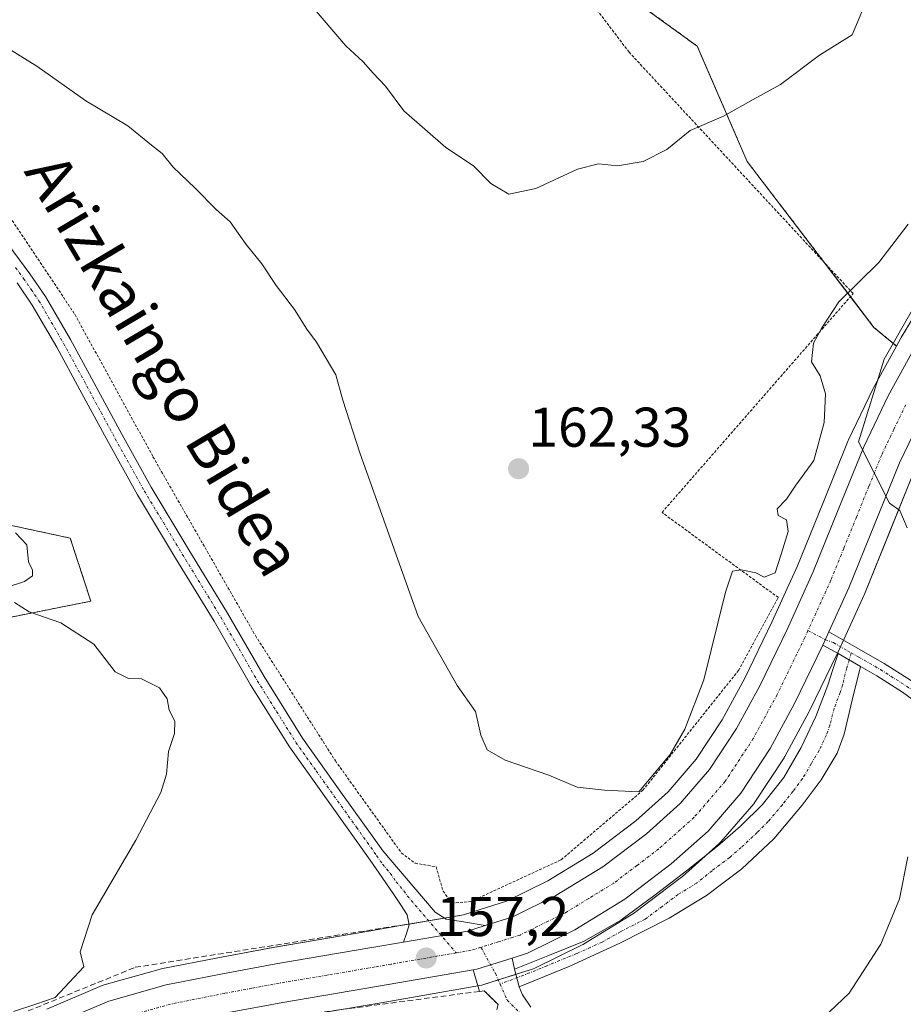
# Model space of a CAD drawing. Units: metres. Extents: x 619992 to 623415, y 4791957 to 4794301.
# Drawn here: x 620270 to 620428, y 4792873 to 4793049 of the extents above; entities that cross this region are included whole.
import ezdxf
from ezdxf.enums import TextEntityAlignment as Align

# ---------------------------------------------------------------- set-up
doc = ezdxf.new("R2010")
doc.units = ezdxf.units.M
doc.header["$MEASUREMENT"] = 0
for name, pattern in [('TRAZO_Y_PUNTO', [1, 0.5, -0.25, 0, -0.25]), ('TRAZOS', [0.75, 0.5, -0.25]), ('TRAZOSX2', [1.5, 1, -0.5])]:
    doc.linetypes.add(name, pattern=pattern)
for name, color, linetype, lineweight in [('Alambrada', 19, 'TRAZOS', 0), ('Arbolado forestal', 92, 'TRAZOS', 0), ('Arbolado forestal CxS', 92, 'Continuous', 0), ('Camino', 19, 'Continuous', 0), ('Camino Cxs', 19, 'Continuous', 0), ('Camino eje', 39, 'TRAZO_Y_PUNTO', 13), ('Carretera de calzada única', 19, 'Continuous', 13), ('Carretera de calzada única Cxs', 19, 'Continuous', 13), ('Carretera de calzada única eje', 19, 'TRAZO_Y_PUNTO', 0), ('Carátula', 7, 'Continuous', 5), ('Curva de nivel normal', 36, 'Continuous', 0), ('Muro lineal', 1, 'TRAZOSX2', 13), ('Núcleo urbano', 19, 'Continuous', 0), ('Núcleo urbano CxS', 19, 'Continuous', 0), ('Pista pavimentada', 135, 'Continuous', 13), ('Pista pavimentada Cxs', 135, 'Continuous', 0), ('Pista pavimentada eje', 135, 'TRAZO_Y_PUNTO', 0), ('Prado', 92, 'Continuous', 0), ('Prado CxS', 92, 'Continuous', 0), ('Punto de cota en terreno', 7, 'Continuous', 0), ('Rótulo de punto de cota en terreno', 19, 'Continuous', 0), ('Seto lineal', 92, 'TRAZOSX2', 0), ('Texto cartográfico', 19, 'Continuous', 0)]:
    doc.layers.add(name, color=color, linetype=linetype, lineweight=lineweight)
doc.styles.add('Arial', font='txt', dxfattribs={"height": 0.2})

# ---------------------------------------------------------------- blocks, each defined once
blk = doc.blocks.new('*U150')
at = {"layer": 'Prado CxS', "color": 92, "linetype": 'Continuous', "lineweight": 0}
for points in [[(620378.87, 4793053.54, 166.94), (620391.13, 4793044.63, 166.26), (620400.04, 4793024.02, 164.12), (620422.75, 4792994.29, 157.38), (620426.79, 4792990.95, 154.34), (620422.69, 4792983.48, 154.75), (620422.62, 4792983.34, 154.76), (620418.22, 4792974.19, 156.37), (620418.14, 4792974.02, 156.38), (620413.59, 4792962.79, 156.51), (620409.07, 4792951.61, 157.37), (620404.47, 4792941.51, 157.46), (620399.63, 4792931.51, 157.62), (620395.56, 4792924.03, 157.52), (620390.94, 4792916.97, 157.66), (620385.92, 4792911.16, 158.14), (620380.1, 4792905.96, 157.95), (620372.49, 4792900.18, 157.86), (620364.37, 4792895.2, 157.69), (620356.98, 4792891.56, 157.86), (620352.26, 4792890.08, 157.53), (620349.3, 4792889.15, 157.29), (620338.03, 4792887.2, 157.18), (620332.34, 4792886.22, 156.85), (620315.18, 4792883.3, 156.29), (620305.3, 4792881.46, 155.96), (620295.47, 4792879.51, 155.59), (620295.24, 4792879.46, 155.58), (620284.98, 4792876.58, 155.24), (620284.76, 4792876.51, 155.23), (620284.61, 4792876.45, 155.23), (620274.71, 4792872.23, 154.91)], [(620253.09, 4792939.4, 153.08), (620282.56, 4792945.28, 155.57), (620278.9, 4792956.56, 155.72), (620249.06, 4792963.01, 154.08)], [(620317.46, 4792870.5, 156.05), (620334.55, 4792873.4, 156.85), (620351.5, 4792876.35, 157.64), (620352.18, 4792876.47, 157.66), (620352.56, 4792876.56, 157.67), (620358.89, 4792878.54, 157.97), (620361.61, 4792879.4, 158.05), (620361.74, 4792879.44, 158.06), (620362.03, 4792879.57, 158.06), (620370.52, 4792883.74, 158.37), (620370.7, 4792883.83, 158.38), (620370.77, 4792883.87, 158.38), (620379.72, 4792889.35, 158.28), (620379.97, 4792889.52, 158.28), (620388.29, 4792895.85, 158.12), (620388.4, 4792895.94, 158.12), (620388.47, 4792896, 158.11), (620395.06, 4792901.89, 157.84), (620395.33, 4792902.17, 157.81), (620401.22, 4792909, 157.4), (620401.45, 4792909.3, 157.38), (620406.66, 4792917.25, 157), (620406.75, 4792917.39, 156.99), (620406.79, 4792917.46, 156.99), (620411.17, 4792925.51, 156.79), (620411.23, 4792925.63, 156.78), (620416.23, 4792935.95, 156.51), (620416.28, 4792936.06, 156.51), (620416.34, 4792936.2, 156.5), (620417.42, 4792938.57, 156.48), (620421, 4792946.43, 155.96), (620421.05, 4792946.55, 155.95), (620425.64, 4792957.9, 155.21), (620430.08, 4792968.85, 154.35)]]:
    blk.add_polyline3d(points, dxfattribs=at)
blk = doc.blocks.new('*U156')
at = {"layer": 'Arbolado forestal CxS', "color": 92, "linetype": 'Continuous', "lineweight": 0}
blk.add_polyline3d([(620431.82, 4792999.41, 154.37), (620427.62, 4792992.47, 154.3), (620427.57, 4792992.38, 154.3), (620426.79, 4792990.95, 154.34), (620422.75, 4792994.29, 157.38), (620400.04, 4793024.02, 164.12), (620391.13, 4793044.63, 166.26), (620378.87, 4793053.54, 166.94)], dxfattribs=at)
blk = doc.blocks.new('5PATER')
at = {"layer": 'Carátula', "linetype": 'Continuous', "lineweight": 5}
h = blk.add_hatch(color=250, dxfattribs=at)
edge = h.paths.add_edge_path()
edge.add_ellipse((0, 0.01), major_axis=(-1.33, -1.34), ratio=0.999422, start_angle=0, end_angle=360)

msp = doc.modelspace()

# ---------------------------------------------------------------- linework, layer by layer
at = {"layer": 'Alambrada', "color": 19, "linetype": 'TRAZOS', "lineweight": 0}
msp.add_polyline3d([(620267.27, 4793015.3, 157.98), (620279.71, 4792996.64, 157.63), (620293.7, 4792971.14, 156.71), (620312.04, 4792939.11, 156.58), (620326.34, 4792916.71, 157.56), (620338.15, 4792900.23, 157.95), (620340.64, 4792898.37, 158.05), (620344.37, 4792897.74, 158.28), (620345.62, 4792893.39, 158.19), (620347.17, 4792891.21, 158.11), (620350.59, 4792891.52, 158.35), (620366.76, 4792898.98, 159.18), (620381.38, 4792911.42, 160.3), (620398.49, 4792932.87, 161.07), (620405.64, 4792945.93, 161.22), (620384.81, 4792961.17, 162.04), (620419.02, 4793000.35, 167.38), (620378.91, 4793043.58, 166.37), (620347.51, 4793084.95, 176.85), (620339.43, 4793102.36, 185.69), (620335.41, 4793126.78, 176.54)], dxfattribs=at)
at = {"layer": 'Arbolado forestal', "color": 92, "linetype": 'TRAZOS', "lineweight": 0}
for points in [[(620426.79, 4792990.95, 154.34), (620422.75, 4792994.29, 157.38), (620418.54, 4792999.8, 159.63), (620413.91, 4793005.86, 161.06), (620400.04, 4793024.02, 164.12), (620391.13, 4793044.63, 166.26), (620378.87, 4793053.54, 166.94), (620367.73, 4793069.7, 168.43), (620357.7, 4793079.17, 169.66), (620348.23, 4793094.21, 171.85), (620340.99, 4793105.91, 173.2), (620338.24, 4793109.57, 173.49), (620333.78, 4793115.51, 174.05), (620336.27, 4793121.56, 175.37), (620338.45, 4793126.86, 176.61), (620338.83, 4793127.8, 176.81), (620354.88, 4793133.27, 179.72), (620361.47, 4793135.53, 180.72)], [(620431.82, 4792999.41, 154.37), (620427.62, 4792992.47, 154.3), (620427.57, 4792992.38, 154.3), (620426.79, 4792990.95, 154.34)], [(620253.09, 4792939.4, 153.08), (620282.56, 4792945.28, 155.57), (620278.9, 4792956.56, 155.72), (620249.06, 4792963.01, 154.08)]]:
    msp.add_polyline3d(points, dxfattribs=at)
at = {"layer": 'Arbolado forestal CxS', "color": 92, "linetype": 'Continuous', "lineweight": 0}
msp.add_polyline3d([(620249.06, 4792963.01, 154.08), (620278.9, 4792956.56, 155.72), (620282.56, 4792945.28, 155.57), (620253.09, 4792939.4, 153.08)], dxfattribs=at)
at = {"layer": 'Camino', "color": 19, "linetype": 'Continuous', "lineweight": 0}
for points in [[(620414.69, 4792939.81, 156.4), (620413.61, 4792937.42, 156.52)], [(620414.69, 4792939.81, 156.4), (620419.71, 4792936.91, 156.49), (620424.58, 4792934.12, 155.91), (620429.31, 4792931.12, 154.94), (620435.95, 4792926.21, 153.8), (620442.44, 4792921.31, 152.85), (620451.66, 4792914.68, 151.5), (620460.9, 4792908.03, 150), (620467.01, 4792903.71, 149.04), (620472.97, 4792899.02, 148.23), (620477.71, 4792894.16, 146.97), (620482.13, 4792889.15, 146), (620487.55, 4792883.05, 144.92), (620492.92, 4792877.09, 143.67), (620496.92, 4792873.41, 143.24), (620501.26, 4792869.99, 142.79)], [(620416.32, 4792935.9, 156.51), (620413.61, 4792937.42, 156.52)], [(620358.43, 4792879.39, 157.91), (620364.65, 4792881.92, 158), (620370.86, 4792884.44, 158.32), (620377.45, 4792888.16, 158.14), (620383.6, 4792892.7, 158.1), (620389.22, 4792896.98, 158.06), (620394.73, 4792901.4, 157.88), (620398.88, 4792905.01, 157.7), (620402.8, 4792908.89, 157.46), (620406.62, 4792913.73, 157.3), (620409.71, 4792919.07, 157.08), (620412.33, 4792924.61, 156.86), (620414.51, 4792930.27, 156.7), (620415.41, 4792933.08, 156.58), (620416.32, 4792935.9, 156.51)], [(620416.32, 4792935.9, 156.51), (620420.35, 4792933.61, 156.42)], [(620416.32, 4792935.9, 156.51), (620420.35, 4792933.61, 156.42)], [(620420.35, 4792933.61, 156.42), (620418.87, 4792927.55, 156.75), (620417.39, 4792921.5, 157.07), (620416.16, 4792918.05, 157.26), (620413.31, 4792913.28, 157.32), (620409.9, 4792908.77, 157.61), (620404.81, 4792902.74, 157.93), (620399.08, 4792897.37, 158.17), (620392.79, 4792892.61, 158.38), (620386.09, 4792888.54, 158.57), (620377.28, 4792884.05, 158.55), (620368.3, 4792879.96, 158.26), (620363.79, 4792878.09, 158.15), (620359.27, 4792876.22, 157.89)], [(620495.27, 4792871.47, 143.49), (620491.1, 4792875.3, 144.01), (620485.65, 4792881.35, 145.23), (620480.22, 4792887.46, 146.36), (620475.84, 4792892.43, 147.29), (620471.26, 4792897.12, 148.55), (620465.49, 4792901.67, 149.27), (620459.42, 4792905.95, 150.16), (620450.18, 4792912.61, 151.72), (620440.93, 4792919.26, 153.02), (620434.43, 4792924.17, 154.04), (620427.87, 4792929.02, 155.21), (620423.26, 4792931.94, 156.15), (620420.35, 4792933.61, 156.42)], [(620357.99, 4792881.4, 157.79), (620351.66, 4792879.42, 157.59), (620350.99, 4792879.3, 157.56)], [(620357.99, 4792881.4, 157.79), (620358.43, 4792879.39, 157.91)], [(620352.14, 4792875.43, 157.66), (620351.9, 4792876.24, 157.65), (620350.99, 4792879.3, 157.56)], [(620358.43, 4792879.39, 157.91), (620359.27, 4792876.22, 157.89)], [(620358.43, 4792879.39, 157.91), (620359.27, 4792876.22, 157.89)], [(620355.49, 4792873.05, 157.69), (620353, 4792875.55, 157.68), (620352.14, 4792875.43, 157.66)], [(620359.27, 4792876.22, 157.89), (620359.82, 4792874.81, 157.83), (620361.32, 4792872.6, 157.76)]]:
    msp.add_polyline3d(points, dxfattribs=at)
at = {"layer": 'Camino Cxs', "color": 19, "linetype": 'Continuous', "lineweight": 0}
for points in [[(620434.43, 4792924.17, 154.04), (620427.87, 4792929.02, 155.21), (620423.26, 4792931.94, 156.15), (620420.35, 4792933.61, 156.42), (620416.32, 4792935.9, 156.51), (620413.61, 4792937.42, 156.52), (620414.69, 4792939.81, 156.4), (620419.71, 4792936.91, 156.49), (620424.58, 4792934.12, 155.91), (620429.31, 4792931.12, 154.94)], [(620355.49, 4792873.05, 157.69), (620353, 4792875.55, 157.68), (620352.14, 4792875.43, 157.66), (620351.9, 4792876.24, 157.65), (620350.99, 4792879.3, 157.56), (620351.66, 4792879.42, 157.59), (620357.99, 4792881.4, 157.79), (620358.43, 4792879.39, 157.91), (620358.43, 4792879.39, 157.91), (620359.27, 4792876.22, 157.89), (620359.82, 4792874.81, 157.83), (620361.32, 4792872.6, 157.76)]]:
    msp.add_polyline3d(points, dxfattribs=at)
msp.add_polyline3d([(620420.35, 4792933.61, 156.42), (620418.87, 4792927.55, 156.75), (620417.39, 4792921.5, 157.07), (620416.16, 4792918.05, 157.26), (620413.31, 4792913.28, 157.32), (620409.9, 4792908.77, 157.61), (620404.81, 4792902.74, 157.93), (620399.08, 4792897.37, 158.17), (620392.79, 4792892.61, 158.38), (620386.09, 4792888.54, 158.57), (620377.28, 4792884.05, 158.55), (620368.3, 4792879.96, 158.26), (620363.79, 4792878.09, 158.15), (620359.27, 4792876.22, 157.89), (620358.43, 4792879.39, 157.91), (620364.65, 4792881.92, 158), (620370.86, 4792884.44, 158.32), (620377.45, 4792888.16, 158.14), (620383.6, 4792892.7, 158.1), (620389.22, 4792896.98, 158.06), (620394.73, 4792901.4, 157.88), (620398.88, 4792905.01, 157.7), (620402.8, 4792908.89, 157.46), (620406.62, 4792913.73, 157.3), (620409.71, 4792919.07, 157.08), (620412.33, 4792924.61, 156.86), (620414.51, 4792930.27, 156.7), (620415.41, 4792933.08, 156.58), (620416.32, 4792935.9, 156.51), (620420.35, 4792933.61, 156.42)], close=True, dxfattribs=at)
at = {"layer": 'Camino eje', "color": 39, "linetype": 'TRAZO_Y_PUNTO', "lineweight": 13}
for points in [[(620410.94, 4792940.02, 156.42), (620414.05, 4792938.39, 156.49), (620415.51, 4792937.86, 156.49), (620418.02, 4792936.41, 156.49), (620418.68, 4792936.03, 156.48)], [(620418.68, 4792936.03, 156.48), (620418.34, 4792934.76, 156.48), (620417.88, 4792933.35, 156.5), (620417.14, 4792930.32, 156.7), (620416.69, 4792928.91, 156.81), (620415.6, 4792926.08, 156.95), (620414.86, 4792923.06, 157.08), (620414.25, 4792921.33, 157.12), (620412.94, 4792918.56, 157.23), (620411.51, 4792916.18, 157.34), (620409.97, 4792913.51, 157.43), (620408.26, 4792911.25, 157.5), (620406.35, 4792908.83, 157.64), (620403.81, 4792905.82, 157.76), (620401.85, 4792903.88, 157.91), (620398.98, 4792901.19, 157.99), (620396.91, 4792899.39, 158.14), (620393.76, 4792897.01, 158.19), (620391.01, 4792894.8, 158.3), (620387.66, 4792892.76, 158.33), (620384.85, 4792890.62, 158.37), (620381.77, 4792888.35, 158.57), (620377.37, 4792886.11, 158.34), (620374.07, 4792884.25, 158.47), (620369.58, 4792882.2, 158.3), (620366.48, 4792880.94, 158.12), (620364.22, 4792880.01, 158.1), (620361.11, 4792878.74, 158.07), (620355.83, 4792876.73, 157.78)], [(620418.68, 4792936.03, 156.48), (620420.03, 4792935.26, 156.46), (620423.92, 4792933.03, 156.02), (620428.59, 4792930.07, 155.08), (620435.19, 4792925.19, 153.91), (620441.69, 4792920.29, 152.92), (620450.92, 4792913.65, 151.56), (620455.54, 4792910.32, 150.81), (620460.16, 4792906.99, 150.07), (620463.2, 4792904.85, 149.61), (620466.25, 4792902.69, 149.13), (620469.14, 4792900.42, 148.84), (620472.12, 4792898.07, 148.38), (620474.49, 4792895.64, 147.77), (620476.78, 4792893.3, 147.03), (620481.18, 4792888.31, 146.13), (620486.6, 4792882.2, 145.05), (620492.01, 4792876.2, 143.86), (620494.1, 4792874.28, 143.53), (620496.1, 4792872.44, 143.37)], [(620352.41, 4792883.32, 157.49), (620354.99, 4792878.66, 157.77), (620355.83, 4792876.73, 157.78)], [(620355.83, 4792876.73, 157.78), (620357.09, 4792873.86, 157.74), (620362.33, 4792868.66, 157.65), (620367.29, 4792864.89, 157.35), (620371.82, 4792861.56, 157.03), (620377.17, 4792858.25, 156.46), (620379, 4792857.34, 156.33), (620385.42, 4792854.3, 155.49), (620391.17, 4792851.36, 154.33), (620402.7, 4792845.45, 152.11), (620412.34, 4792839.69, 150.49), (620421.68, 4792833.48, 149.24), (620425.18, 4792831.13, 149.11), (620428.7, 4792828.78, 148.8), (620435.82, 4792824.31, 148.29), (620436.88, 4792823.71, 148.16), (620437.91, 4792823.14, 148.04), (620438.96, 4792822.55, 147.93), (620440.02, 4792821.96, 147.84)]]:
    msp.add_polyline3d(points, dxfattribs=at)
at = {"layer": 'Carretera de calzada única', "color": 19, "linetype": 'Continuous', "lineweight": 13}
for points in [[(620532.31, 4793087.83, 148.31), (620522.01, 4793077.25, 148.77), (620509.42, 4793064.67, 149.44), (620493.72, 4793049.42, 150.27), (620478.14, 4793034.17, 150.99), (620467.32, 4793023.24, 151.54), (620456.53, 4793012.23, 152.18), (620450.42, 4793005.92, 152.44), (620444.64, 4792999.73, 152.8), (620440.18, 4792993.9, 153.21), (620436.27, 4792987.44, 153.51), (620431.54, 4792978.84, 154.09), (620427.33, 4792970.06, 154.59), (620422.86, 4792959.03, 155.3), (620418.27, 4792947.67, 155.96), (620414.69, 4792939.81, 156.4)], [(620353.16, 4792887.22, 157.27), (620358.1, 4792888.77, 157.43), (620365.82, 4792892.57, 157.47), (620374.19, 4792897.7, 157.5), (620382.01, 4792903.64, 157.47), (620388.06, 4792909.05, 157.47), (620393.34, 4792915.16, 157.29), (620398.14, 4792922.49, 156.92), (620402.3, 4792930.14, 156.74), (620407.19, 4792940.23, 156.4), (620411.83, 4792950.43, 155.86), (620416.37, 4792961.66, 155.48), (620420.92, 4792972.89, 155.12), (620425.32, 4792982.04, 154.44), (620430.2, 4792990.94, 154.02)], [(620414.69, 4792939.81, 156.4), (620413.61, 4792937.42, 156.52)], [(620413.61, 4792937.42, 156.52), (620408.53, 4792926.94, 156.86), (620404.15, 4792918.89, 157.06), (620398.94, 4792910.94, 157.39), (620393.06, 4792904.13, 157.68), (620386.47, 4792898.24, 157.87), (620378.15, 4792891.91, 157.95), (620369.2, 4792886.43, 157.98), (620360.71, 4792882.26, 157.85), (620357.99, 4792881.4, 157.79)], [(620338.54, 4792884.24, 157.02), (620350.01, 4792886.23, 157.25), (620353.16, 4792887.22, 157.27)], [(620205.31, 4792808.37, 153.98), (620211.51, 4792814.1, 154.09), (620225.62, 4792827.76, 153.98), (620239.67, 4792841.5, 154.28), (620249.51, 4792850.4, 154.46), (620259.7, 4792858.97, 154.7), (620267.47, 4792864.67, 154.98), (620275.89, 4792869.47, 155.11), (620285.79, 4792873.69, 155.45), (620296.05, 4792876.57, 155.62), (620305.87, 4792878.51, 156.03), (620315.7, 4792880.35, 156.28), (620332.85, 4792883.26, 156.75), (620338.54, 4792884.24, 157.02)], [(620357.99, 4792881.4, 157.79), (620351.66, 4792879.42, 157.59), (620350.99, 4792879.3, 157.56)], [(620350.99, 4792879.3, 157.56), (620334.04, 4792876.36, 156.91), (620316.93, 4792873.45, 156.09), (620307.19, 4792871.63, 155.78)]]:
    msp.add_polyline3d(points, dxfattribs=at)
at = {"layer": 'Carretera de calzada única Cxs', "color": 19, "linetype": 'Continuous', "lineweight": 13}
for points in [[(620275.89, 4792869.47, 155.11), (620285.79, 4792873.69, 155.45), (620296.05, 4792876.57, 155.62), (620305.87, 4792878.51, 156.03), (620315.7, 4792880.35, 156.28), (620332.85, 4792883.26, 156.75), (620338.54, 4792884.24, 157.02), (620350.01, 4792886.23, 157.25), (620353.16, 4792887.22, 157.27), (620358.1, 4792888.77, 157.43), (620365.82, 4792892.57, 157.47), (620374.19, 4792897.7, 157.5), (620382.01, 4792903.64, 157.47), (620388.06, 4792909.05, 157.47), (620393.34, 4792915.16, 157.29), (620398.14, 4792922.49, 156.92), (620402.3, 4792930.14, 156.74), (620407.19, 4792940.23, 156.4), (620411.83, 4792950.43, 155.86), (620416.37, 4792961.66, 155.48), (620420.92, 4792972.89, 155.12), (620425.32, 4792982.04, 154.44), (620430.2, 4792990.94, 154.02)], [(620431.54, 4792978.84, 154.09), (620427.33, 4792970.06, 154.59), (620422.86, 4792959.03, 155.3), (620418.27, 4792947.67, 155.96), (620414.69, 4792939.81, 156.4), (620413.61, 4792937.42, 156.52), (620408.53, 4792926.94, 156.86), (620404.15, 4792918.89, 157.06), (620398.94, 4792910.94, 157.39), (620393.06, 4792904.13, 157.68), (620386.47, 4792898.24, 157.87), (620378.15, 4792891.91, 157.95), (620369.2, 4792886.43, 157.98), (620360.71, 4792882.26, 157.85), (620357.99, 4792881.4, 157.79), (620351.66, 4792879.42, 157.59), (620350.99, 4792879.3, 157.56), (620334.04, 4792876.36, 156.91), (620316.93, 4792873.45, 156.09), (620307.19, 4792871.63, 155.78)]]:
    msp.add_polyline3d(points, dxfattribs=at)
at = {"layer": 'Carretera de calzada única eje', "color": 19, "linetype": 'TRAZO_Y_PUNTO', "lineweight": 0}
for points in [[(620428.43, 4792980.44, 154.26), (620426.32, 4792976.05, 154.52), (620424.13, 4792971.47, 154.77), (620421.85, 4792965.86, 155.1), (620419.61, 4792960.34, 155.38), (620417.34, 4792954.73, 155.66), (620415.05, 4792949.05, 155.96), (620413.26, 4792945.12, 156.13), (620410.94, 4792940.02, 156.42)], [(620410.94, 4792940.02, 156.42), (620410.38, 4792938.78, 156.47), (620407.91, 4792933.7, 156.64), (620405.41, 4792928.54, 156.85), (620403.33, 4792924.71, 156.98), (620401.14, 4792920.69, 157.13), (620398.74, 4792917.02, 157.19), (620396.14, 4792913.05, 157.39), (620393.2, 4792909.64, 157.47), (620390.56, 4792906.59, 157.57), (620384.24, 4792900.94, 157.68), (620380.33, 4792897.97, 157.72), (620376.17, 4792894.8, 157.75), (620371.69, 4792892.06, 157.73), (620367.51, 4792889.5, 157.68), (620359.4, 4792885.51, 157.62), (620358.04, 4792885.08, 157.6), (620355.57, 4792884.31, 157.57), (620352.41, 4792883.32, 157.49)], [(620347.96, 4792882.32, 157.32), (620344.76, 4792881.77, 157.21), (620336.29, 4792880.3, 157.01), (620333.45, 4792879.81, 156.91), (620324.89, 4792878.35, 156.62), (620316.31, 4792876.9, 156.22), (620311.4, 4792875.98, 156.03), (620306.53, 4792875.07, 155.91), (620296.86, 4792873.16, 155.6), (620286.95, 4792870.38, 155.26), (620282, 4792868.27, 155.1), (620277.45, 4792866.32, 154.99), (620273.59, 4792864.13, 154.89), (620269.38, 4792861.73, 154.82), (620265.49, 4792858.88, 154.73), (620261.86, 4792856.21, 154.67), (620251.81, 4792847.76, 154.46), (620242.07, 4792838.95, 154.29), (620235.04, 4792832.08, 154.15), (620228.06, 4792825.25, 154.09), (620213.91, 4792811.56, 154.04), (620210.81, 4792808.69, 154.04), (620205.29, 4792803.59, 154.05)], [(620352.41, 4792883.32, 157.49), (620350.66, 4792882.79, 157.43), (620347.96, 4792882.32, 157.32)]]:
    msp.add_polyline3d(points, dxfattribs=at)
at = {"layer": 'Curva de nivel normal', "color": 36, "linetype": 'Continuous', "lineweight": 0}
for points in [[(620321.84, 4793052.19, 165), (620328.23, 4793044.7, 165), (620331.3, 4793041.83, 165), (620333.11, 4793039.83, 165), (620335.3, 4793037.5, 165), (620338.62, 4793033.09, 165), (620346.11, 4793026.53, 165), (620351.08, 4793023.22, 165), (620354.18, 4793020.06, 165), (620357.38, 4793018.16, 165), (620362.24, 4793019.19, 165), (620369.71, 4793022.62, 165), (620373.46, 4793023.58, 165), (620376.82, 4793023.23, 165), (620381.45, 4793023.99, 165), (620385.66, 4793026.15, 165), (620389.86, 4793029.52, 165), (620395.79, 4793032.1, 165), (620401.12, 4793035.11, 165), (620406.01, 4793037.76, 165), (620413.01, 4793043.05, 165), (620418.84, 4793046.68, 165), (620421.99, 4793054.27, 165)], [(620388.87, 4792922.35, 160), (620386.26, 4792917.85, 160), (620380.68, 4792911.13, 160), (620374.53, 4792911.45, 160), (620369.64, 4792911.96, 160), (620364.54, 4792914.16, 160), (620356.72, 4792916.79, 160), (620353.5, 4792918.69, 160), (620352.4, 4792921.32, 160), (620351.4, 4792925.53, 160), (620348.16, 4792930.18, 160), (620341.16, 4792942.55, 160), (620330.72, 4792971.85, 160), (620327.7, 4792981.25, 160), (620326.44, 4792985.81, 160), (620322.96, 4792991.68, 160), (620321.22, 4792993.96, 160), (620319, 4792997.53, 160), (620315.74, 4793001.81, 160), (620313.19, 4793005.66, 160), (620310.36, 4793009.16, 160), (620307.54, 4793013.18, 160), (620305, 4793015.43, 160), (620301.24, 4793019.25, 160), (620297.28, 4793023.01, 160), (620295.32, 4793025.46, 160), (620293.43, 4793026.9, 160), (620289.22, 4793030.36, 160), (620281.7, 4793034.84, 160), (620272.93, 4793041.07, 160), (620264.69, 4793046.16, 160)], [(620428.89, 4793012.8, 160), (620423.65, 4793005.9, 160), (620416.48, 4792998.87, 160), (620413.4, 4792994.24, 160), (620411.9, 4792991.47, 160), (620411.59, 4792988.14, 160), (620413.14, 4792985.64, 160), (620414.08, 4792982.41, 160), (620413.84, 4792977.28, 160), (620411.97, 4792970.47, 160), (620408.79, 4792966.07, 160), (620407.1, 4792963.53, 160), (620405.45, 4792961.84, 160), (620405.62, 4792960.62, 160), (620407.07, 4792959.84, 160), (620407.37, 4792957.76, 160), (620406.2, 4792953.85, 160), (620405.04, 4792950.36, 160), (620403.12, 4792949.57, 160), (620401.58, 4792950.36, 160), (620398.98, 4792950.92, 160), (620397.44, 4792950.64, 160), (620396.18, 4792946.92, 160), (620392.32, 4792931.2, 160), (620388.87, 4792922.35, 160)], [(620428.7, 4792958.42, 155), (620427.37, 4792961.5, 155), (620425.55, 4792962.8, 155), (620420, 4792973.8, 155), (620424.58, 4792988.63, 155), (620429.41, 4792997.09, 155)], [(620269.1, 4792957.51, 155), (620271.12, 4792955.39, 155), (620271.44, 4792952.3, 155), (620272.15, 4792950.81, 155), (620272.16, 4792949.8, 155), (620270.69, 4792948.83, 155), (620267.58, 4792947.77, 155)], [(620268.89, 4792945.02, 155), (620271.55, 4792943.36, 155), (620277.21, 4792941.42, 155), (620283.09, 4792937.57, 155), (620286.94, 4792932.66, 155), (620289.31, 4792931.46, 155), (620291.66, 4792931.38, 155), (620294.85, 4792929.79, 155), (620296.24, 4792927.79, 155), (620296.6, 4792925.79, 155), (620297.6, 4792923.79, 155), (620297.57, 4792921.61, 155), (620296.5, 4792918.39, 155), (620296.14, 4792914.33, 155), (620295.09, 4792911.02, 155), (620290.6, 4792902.52, 155), (620282.83, 4792889.12, 155), (620280.65, 4792882.49, 155), (620281.33, 4792879.79, 155), (620276.18, 4792874.3, 155), (620272.73, 4792873.16, 155)], [(620406.72, 4792864.13, 155), (620418.3, 4792875.12, 155), (620423.97, 4792883.85, 155), (620427.32, 4792892.02, 155), (620428.81, 4792899.51, 155)], [(620272.73, 4792873.16, 155), (620268.71, 4792871.85, 155)]]:
    msp.add_polyline3d(points, dxfattribs=at)
at = {"layer": 'Muro lineal', "color": 1, "linetype": 'TRAZOSX2', "lineweight": 13}
msp.add_polyline3d([(620193.61, 4792818.93, 165.23), (620203.4, 4792811.69, 159.9), (620254.67, 4792865.13, 155.02), (620290.51, 4792879.73, 156.05), (620339.52, 4792887.5, 157.6)], dxfattribs=at)
at = {"layer": 'Núcleo urbano', "color": 19, "linetype": 'Continuous', "lineweight": 0}
for points in [[(620431.82, 4792999.41, 154.37), (620427.62, 4792992.47, 154.3), (620427.57, 4792992.38, 154.3), (620426.79, 4792990.95, 154.34)], [(620426.79, 4792990.95, 154.34), (620422.69, 4792983.48, 154.75), (620422.62, 4792983.34, 154.76), (620418.22, 4792974.19, 156.37), (620418.14, 4792974.02, 156.38), (620413.59, 4792962.79, 156.51), (620409.07, 4792951.61, 157.37), (620404.47, 4792941.51, 157.46), (620399.63, 4792931.51, 157.62), (620395.56, 4792924.03, 157.52), (620390.94, 4792916.97, 157.66), (620385.92, 4792911.16, 158.14), (620380.1, 4792905.96, 157.95), (620372.49, 4792900.18, 157.86), (620364.37, 4792895.2, 157.69), (620356.98, 4792891.56, 157.86), (620352.26, 4792890.08, 157.53), (620349.3, 4792889.15, 157.29), (620345.85, 4792888.55, 157.21), (620343.04, 4792888.07, 157.19), (620339.53, 4792887.46, 157.18), (620338.03, 4792887.2, 157.18), (620332.34, 4792886.22, 156.85), (620315.17, 4792883.3, 156.29), (620305.3, 4792881.46, 155.96), (620295.47, 4792879.51, 155.59), (620295.24, 4792879.46, 155.58), (620284.98, 4792876.58, 155.24), (620284.76, 4792876.51, 155.23), (620284.61, 4792876.45, 155.23), (620274.71, 4792872.23, 154.91)], [(620326.75, 4792872.08, 156.34), (620334.55, 4792873.4, 156.85), (620351.5, 4792876.35, 157.64), (620351.85, 4792876.41, 157.65), (620352.18, 4792876.47, 157.66), (620352.56, 4792876.56, 157.67), (620355.51, 4792877.48, 157.78), (620358.67, 4792878.47, 157.96), (620358.89, 4792878.54, 157.97), (620361.61, 4792879.4, 158.05), (620361.74, 4792879.44, 158.06), (620362.03, 4792879.57, 158.06), (620370.52, 4792883.74, 158.37), (620370.7, 4792883.83, 158.38), (620370.77, 4792883.87, 158.38), (620379.72, 4792889.35, 158.28), (620379.97, 4792889.52, 158.28), (620388.29, 4792895.85, 158.12), (620388.4, 4792895.94, 158.12), (620388.47, 4792896, 158.11), (620392.56, 4792899.66, 157.97), (620395.06, 4792901.89, 157.84), (620395.33, 4792902.17, 157.81), (620401.22, 4792909, 157.4), (620401.45, 4792909.3, 157.38), (620406.66, 4792917.25, 157), (620406.75, 4792917.39, 156.99), (620406.78, 4792917.46, 156.99), (620411.16, 4792925.51, 156.79), (620411.23, 4792925.63, 156.78), (620416.23, 4792935.95, 156.51), (620416.28, 4792936.06, 156.51), (620416.34, 4792936.2, 156.5), (620416.76, 4792937.13, 156.49), (620417.3, 4792938.3, 156.48), (620417.42, 4792938.57, 156.48), (620421, 4792946.43, 155.96), (620421.05, 4792946.55, 155.95), (620425.64, 4792957.91, 155.21), (620430.08, 4792968.85, 154.35)]]:
    msp.add_polyline3d(points, dxfattribs=at)
at = {"layer": 'Núcleo urbano CxS', "color": 19, "linetype": 'Continuous', "lineweight": 0}
for points in [[(620274.71, 4792872.23, 154.91), (620284.61, 4792876.45, 155.23), (620284.76, 4792876.51, 155.23), (620284.98, 4792876.58, 155.24), (620295.24, 4792879.46, 155.58), (620295.47, 4792879.51, 155.59), (620305.3, 4792881.46, 155.96), (620315.17, 4792883.3, 156.29), (620332.34, 4792886.22, 156.85), (620338.03, 4792887.2, 157.18), (620349.3, 4792889.15, 157.29), (620352.26, 4792890.08, 157.53), (620356.98, 4792891.56, 157.86), (620364.37, 4792895.2, 157.69), (620372.49, 4792900.18, 157.86), (620380.1, 4792905.96, 157.95), (620385.92, 4792911.16, 158.14), (620390.94, 4792916.97, 157.66), (620395.56, 4792924.03, 157.52), (620399.63, 4792931.51, 157.62), (620404.47, 4792941.51, 157.46), (620409.07, 4792951.61, 157.37), (620413.59, 4792962.79, 156.51), (620418.14, 4792974.02, 156.38), (620418.22, 4792974.19, 156.37), (620422.62, 4792983.34, 154.76), (620422.69, 4792983.48, 154.75), (620426.79, 4792990.95, 154.34), (620427.57, 4792992.38, 154.3), (620427.62, 4792992.47, 154.3), (620431.82, 4792999.41, 154.37)], [(620430.08, 4792968.85, 154.35), (620425.64, 4792957.9, 155.21), (620421.05, 4792946.55, 155.95), (620421, 4792946.43, 155.96), (620417.42, 4792938.57, 156.48), (620416.34, 4792936.2, 156.5), (620416.28, 4792936.06, 156.51), (620416.23, 4792935.95, 156.51), (620411.23, 4792925.63, 156.78), (620411.17, 4792925.51, 156.79), (620406.79, 4792917.46, 156.99), (620406.75, 4792917.39, 156.99), (620406.66, 4792917.25, 157), (620401.45, 4792909.3, 157.38), (620401.22, 4792909, 157.4), (620395.33, 4792902.17, 157.81), (620395.06, 4792901.89, 157.84), (620388.47, 4792896, 158.11), (620388.4, 4792895.94, 158.12), (620388.29, 4792895.85, 158.12), (620379.97, 4792889.52, 158.28), (620379.72, 4792889.35, 158.28), (620370.77, 4792883.87, 158.38), (620370.7, 4792883.83, 158.38), (620370.52, 4792883.74, 158.37), (620362.03, 4792879.57, 158.06), (620361.74, 4792879.44, 158.06), (620361.61, 4792879.4, 158.05), (620358.89, 4792878.54, 157.97), (620352.56, 4792876.56, 157.67), (620352.18, 4792876.47, 157.66), (620351.5, 4792876.35, 157.64), (620334.55, 4792873.4, 156.85), (620317.46, 4792870.5, 156.05)]]:
    msp.add_polyline3d(points, dxfattribs=at)
at = {"layer": 'Pista pavimentada', "color": 135, "linetype": 'Continuous', "lineweight": 13}
for points in [[(620243.61, 4793041.49, 158.01), (620245.56, 4793038.75, 157.89), (620252, 4793030.34, 157.8), (620258.48, 4793021.87, 157.66), (620263.66, 4793014.81, 157.41), (620268.8, 4793007.76, 157.19), (620271.67, 4793003.88, 156.9), (620274.47, 4792999.8, 156.92), (620278.92, 4792992.14, 156.78), (620283.08, 4792984.46, 156.46), (620288.17, 4792975.04, 156.25), (620293.35, 4792965.72, 156.1), (620300.13, 4792954.45, 156.01), (620307.03, 4792943.15, 156.25), (620313.57, 4792931.77, 156.43), (620320.45, 4792920.75, 156.91), (620327.64, 4792910.68, 157.35), (620334.87, 4792900.54, 157.6), (620337.63, 4792897.32, 157.71), (620340.39, 4792894.11, 157.61), (620344.23, 4792889.63, 157.34), (620346.15, 4792888.35, 157.2), (620349.66, 4792887.79, 157.17), (620353.16, 4792887.22, 157.27)], [(620338.54, 4792884.24, 157.02), (620339.05, 4792885.78, 157.11), (620339.56, 4792887.32, 157.18), (620339.18, 4792889.12, 157.28), (620338.01, 4792890.97, 157.42), (620336.81, 4792892.76, 157.56), (620334.7, 4792895.84, 157.47), (620332.59, 4792898.91, 157.35), (620325.35, 4792909.05, 157.11), (620318.12, 4792919.2, 156.62), (620311.16, 4792930.32, 156.16), (620304.62, 4792941.72, 156.08), (620297.74, 4792952.99, 156.16), (620290.92, 4792964.31, 156.26), (620285.71, 4792973.69, 156.15), (620280.62, 4792983.13, 156.63), (620276.47, 4792990.77, 157.03), (620272.1, 4792998.3, 156.96), (620269.38, 4793002.25, 157.44)], [(620338.54, 4792884.24, 157.02), (620350.01, 4792886.23, 157.25), (620353.16, 4792887.22, 157.27)]]:
    msp.add_polyline3d(points, dxfattribs=at)
at = {"layer": 'Pista pavimentada Cxs', "color": 135, "linetype": 'Continuous', "lineweight": 0}
msp.add_polyline3d([(620268.8, 4793007.76, 157.19), (620271.67, 4793003.88, 156.9), (620274.47, 4792999.8, 156.92), (620278.92, 4792992.14, 156.78), (620283.08, 4792984.46, 156.46), (620288.17, 4792975.04, 156.25), (620293.35, 4792965.72, 156.1), (620300.13, 4792954.45, 156.01), (620307.03, 4792943.15, 156.25), (620313.57, 4792931.77, 156.43), (620320.45, 4792920.75, 156.91), (620327.64, 4792910.68, 157.35), (620334.87, 4792900.54, 157.6), (620337.63, 4792897.32, 157.71), (620340.39, 4792894.11, 157.61), (620344.23, 4792889.63, 157.34), (620346.15, 4792888.35, 157.2), (620349.66, 4792887.79, 157.17), (620353.16, 4792887.22, 157.27), (620350.01, 4792886.23, 157.25), (620338.54, 4792884.24, 157.02), (620339.05, 4792885.78, 157.11), (620339.56, 4792887.32, 157.18), (620339.18, 4792889.12, 157.28), (620338.01, 4792890.97, 157.42), (620336.81, 4792892.76, 157.56), (620334.7, 4792895.84, 157.47), (620332.59, 4792898.91, 157.35), (620325.35, 4792909.05, 157.11), (620318.12, 4792919.2, 156.62), (620311.16, 4792930.32, 156.16), (620304.62, 4792941.72, 156.08), (620297.74, 4792952.99, 156.16), (620290.92, 4792964.31, 156.26), (620285.71, 4792973.69, 156.15), (620280.62, 4792983.13, 156.63), (620276.47, 4792990.77, 157.03), (620272.1, 4792998.3, 156.96), (620269.38, 4793002.25, 157.44)], dxfattribs=at)
at = {"layer": 'Pista pavimentada eje', "color": 135, "linetype": 'TRAZO_Y_PUNTO', "lineweight": 0}
msp.add_polyline3d([(620269.09, 4793005.01, 157.39), (620270.53, 4793003.07, 157.12), (620271.89, 4793001.09, 156.91), (620273.29, 4792999.05, 156.88), (620277.7, 4792991.46, 156.84), (620279.78, 4792987.62, 156.73), (620281.85, 4792983.8, 156.23), (620284.4, 4792979.09, 156.45), (620286.94, 4792974.37, 156.09), (620292.14, 4792965.02, 156.15), (620295.55, 4792959.36, 156.01), (620298.94, 4792953.72, 156.08), (620305.83, 4792942.44, 156.18), (620309.1, 4792936.75, 156.24), (620312.37, 4792931.05, 156.31), (620315.81, 4792925.54, 156.57), (620319.29, 4792919.98, 156.77), (620322.9, 4792914.9, 156.98), (620330.12, 4792904.8, 157.39), (620333.73, 4792899.73, 157.48), (620334.79, 4792898.19, 157.52), (620336.17, 4792896.58, 157.62), (620337.22, 4792895.04, 157.64), (620338.6, 4792893.44, 157.58), (620339.2, 4792892.54, 157.51), (620347.96, 4792882.32, 157.32)], dxfattribs=at)
at = {"layer": 'Prado', "color": 92, "linetype": 'Continuous', "lineweight": 0}
for points in [[(620426.79, 4792990.95, 154.34), (620422.75, 4792994.29, 157.38), (620418.54, 4792999.8, 159.63), (620413.91, 4793005.86, 161.06), (620400.04, 4793024.02, 164.12), (620391.13, 4793044.63, 166.26), (620378.87, 4793053.54, 166.94), (620367.73, 4793069.7, 168.43), (620357.7, 4793079.17, 169.66), (620348.23, 4793094.21, 171.85), (620340.99, 4793105.91, 173.2), (620338.24, 4793109.57, 173.49), (620333.78, 4793115.51, 174.05), (620336.27, 4793121.56, 175.37), (620338.45, 4793126.86, 176.61), (620338.83, 4793127.8, 176.81), (620354.88, 4793133.27, 179.72), (620361.47, 4793135.53, 180.72)], [(620426.79, 4792990.95, 154.34), (620422.69, 4792983.48, 154.75), (620422.62, 4792983.34, 154.76), (620418.22, 4792974.19, 156.37), (620418.14, 4792974.02, 156.38), (620413.59, 4792962.79, 156.51), (620409.07, 4792951.61, 157.37), (620404.47, 4792941.51, 157.46), (620399.63, 4792931.51, 157.62), (620395.56, 4792924.03, 157.52), (620390.94, 4792916.97, 157.66), (620385.92, 4792911.16, 158.14), (620380.1, 4792905.96, 157.95), (620372.49, 4792900.18, 157.86), (620364.37, 4792895.2, 157.69), (620356.98, 4792891.56, 157.86), (620352.26, 4792890.08, 157.53), (620349.3, 4792889.15, 157.29), (620345.85, 4792888.55, 157.21), (620343.04, 4792888.07, 157.19), (620339.53, 4792887.46, 157.18), (620338.03, 4792887.2, 157.18), (620332.34, 4792886.22, 156.85), (620315.17, 4792883.3, 156.29), (620305.3, 4792881.46, 155.96), (620295.47, 4792879.51, 155.59), (620295.24, 4792879.46, 155.58), (620284.98, 4792876.58, 155.24), (620284.76, 4792876.51, 155.23), (620284.61, 4792876.45, 155.23), (620274.71, 4792872.23, 154.91)], [(620326.75, 4792872.08, 156.34), (620334.55, 4792873.4, 156.85), (620351.5, 4792876.35, 157.64), (620351.85, 4792876.41, 157.65), (620352.18, 4792876.47, 157.66), (620352.56, 4792876.56, 157.67), (620355.51, 4792877.48, 157.78), (620358.67, 4792878.47, 157.96), (620358.89, 4792878.54, 157.97), (620361.61, 4792879.4, 158.05), (620361.74, 4792879.44, 158.06), (620362.03, 4792879.57, 158.06), (620370.52, 4792883.74, 158.37), (620370.7, 4792883.83, 158.38), (620370.77, 4792883.87, 158.38), (620379.72, 4792889.35, 158.28), (620379.97, 4792889.52, 158.28), (620388.29, 4792895.85, 158.12), (620388.4, 4792895.94, 158.12), (620388.47, 4792896, 158.11), (620392.56, 4792899.66, 157.97), (620395.06, 4792901.89, 157.84), (620395.33, 4792902.17, 157.81), (620401.22, 4792909, 157.4), (620401.45, 4792909.3, 157.38), (620406.66, 4792917.25, 157), (620406.75, 4792917.39, 156.99), (620406.78, 4792917.46, 156.99), (620411.16, 4792925.51, 156.79), (620411.23, 4792925.63, 156.78), (620416.23, 4792935.95, 156.51), (620416.28, 4792936.06, 156.51), (620416.34, 4792936.2, 156.5), (620416.76, 4792937.13, 156.49), (620417.3, 4792938.3, 156.48), (620417.42, 4792938.57, 156.48), (620421, 4792946.43, 155.96), (620421.05, 4792946.55, 155.95), (620425.64, 4792957.91, 155.21), (620430.08, 4792968.85, 154.35)], [(620253.09, 4792939.4, 153.08), (620282.56, 4792945.28, 155.57), (620278.9, 4792956.56, 155.72), (620249.06, 4792963.01, 154.08)]]:
    msp.add_polyline3d(points, dxfattribs=at)
at = {"layer": 'Seto lineal', "color": 92, "linetype": 'TRAZOSX2', "lineweight": 0}
msp.add_polyline3d([(620354.84, 4792870.75, 160.25), (620355.49, 4792873.05, 160.05), (620353, 4792875.55, 162.63), (620352.14, 4792875.43, 164.43), (620303.07, 4792868.95, 156.11), (620309.28, 4792814.49, 157.29), (620332.78, 4792817.88, 163.03), (620357.99, 4792830.49, 156.04), (620377.64, 4792856.08, 158.89), (620361.96, 4792866.83, 159.38), (620360.28, 4792866.65, 159.56), (620341.8, 4792864.48, 158.74), (620339.1, 4792861.6, 160.15)], dxfattribs=at)

# ---------------------------------------------------------------- block references
at = {"layer": 'Arbolado forestal CxS', "color": 92, "linetype": 'Continuous', "lineweight": 0}
msp.add_blockref('*U156', (0, 0), dxfattribs=at)
at = {"layer": 'Prado CxS', "color": 92, "linetype": 'Continuous', "lineweight": 0}
msp.add_blockref('*U150', (0, 0), dxfattribs=at)
at = {"layer": 'Punto de cota en terreno', "linetype": 'Continuous', "lineweight": 0}
for p in [(620359.14, 4792968.99, 162.33), (620342.61, 4792881.39, 157.2)]:
    msp.add_blockref('5PATER', p, dxfattribs=at)

# ---------------------------------------------------------------- texts
at = {"layer": 'Rótulo de punto de cota en terreno', "color": 19, "linetype": 'Continuous', "lineweight": 0, "style": 'Arial'}
for s, p in [('162,33', (620360.9, 4792970.75)), ('157,2', (620344.37, 4792883.15))]:
    msp.add_text(s, height=7, dxfattribs=at).set_placement(p, align=Align.BOTTOM_LEFT)
at = {"layer": 'Texto cartográfico', "color": 19, "linetype": 'Continuous', "lineweight": 0, "style": 'Arial'}
msp.add_text('Arizkaingo Bidea', height=8, rotation=-59.3084, dxfattribs=at).set_placement((620295.68, 4792987.62), align=Align.MIDDLE_CENTER)

doc.saveas('drawing.dxf')
